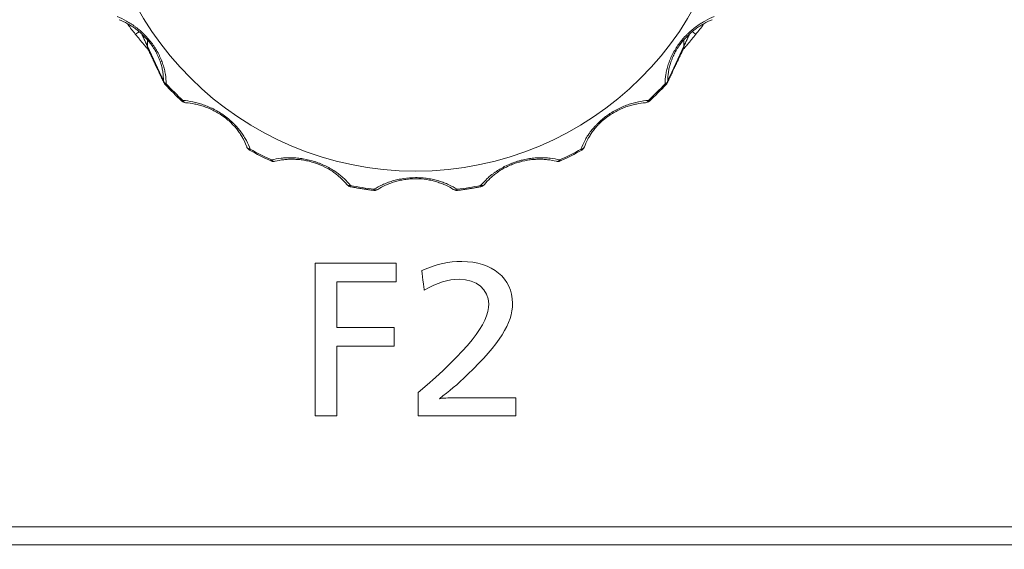
# Model space of a CAD drawing. Units: millimetres. Extents: x -150 to 368, y 59 to 282.
# Drawn here: x 127 to 135, y 124 to 128 of the extents above; entities that cross this region are included whole.
import ezdxf

# ---------------------------------------------------------------- set-up
doc = ezdxf.new("R2010")
doc.units = ezdxf.units.MM
doc.layers.add('1', color=7, linetype='Continuous', true_color=0xffffff)

msp = doc.modelspace()

# ---------------------------------------------------------------- linework, layer by layer
at = {"layer": '1', "color": 80, "linetype": 'Continuous', "lineweight": 18}
for p, q in [((127.73433, 128.30922), (127.73598, 128.30865)), ((132.62159, 128.30865), (132.62324, 128.30922)), ((128.28338, 127.62452), (128.28543, 127.62449)), ((132.07214, 127.62449), (132.07419, 127.62452)), ((128.78764, 127.261), (128.78909, 127.25744)), ((128.81045, 127.23428), (128.81051, 127.2342)), ((131.54706, 127.2342), (131.54712, 127.23428)), ((131.56849, 127.25744), (131.56993, 127.261)), ((128.98511, 127.14563), (128.98516, 127.14555)), ((131.37241, 127.14555), (131.37246, 127.14563)), ((129.01828, 127.14236), (129.02021, 127.14295)), ((131.33736, 127.14295), (131.33929, 127.14236)), ((129.64058, 126.93347), (129.64061, 126.9334)), ((129.86707, 126.91026), (129.8684, 126.91117)), ((130.48917, 126.91117), (130.4905, 126.91026)), ((130.71696, 126.9334), (130.71699, 126.93347))]:
    msp.add_line(p, q, dxfattribs=at)
at = {"layer": '1', "color": 51, "linetype": 'Continuous', "lineweight": 13}
for p, q in [((128.81051, 127.2342), (128.81634, 127.24217)), ((131.54123, 127.24217), (131.54706, 127.2342)), ((128.98516, 127.14555), (128.99024, 127.1539)), ((131.36733, 127.1539), (131.37241, 127.14555)), ((129.64061, 126.9334), (129.64289, 126.94264)), ((129.8342, 126.90285), (129.83567, 126.91223)), ((130.5219, 126.91223), (130.52337, 126.90285)), ((130.71468, 126.94264), (130.71696, 126.9334))]:
    msp.add_line(p, q, dxfattribs=at)
at = {"layer": '1', "color": 80, "linetype": 'Continuous', "lineweight": 18}
for centre, start, end in [((128.15081, 127.81003), 205.295911, 223.119596), ((132.20676, 127.81003), 316.880404, 334.704089), ((128.28696, 127.6744), 227.098321, 265.894329), ((132.07061, 127.6744), 274.105671, 312.901679), ((128.83467, 127.27798), 204.256773, 241.103133), ((131.5229, 127.27798), 298.896867, 335.743227), ((129.00624, 127.19089), 245.072969, 270), ((131.35134, 127.19089), 270, 294.927031), ((129.00624, 127.19089), 270, 283.934451), ((131.35134, 127.19089), 256.065549, 270), ((129.6501, 126.98248), 218.755918, 259.051429), ((129.84028, 126.95248), 263.015791, 270), ((129.84028, 126.95248), 270, 302.38762), ((130.51729, 126.95248), 237.61238, 270), ((130.51729, 126.95248), 270, 276.984209), ((130.70747, 126.98248), 280.948571, 321.244082)]:
    msp.add_arc(centre, 0.05, start, end, dxfattribs=at)
msp.add_ellipse((130.17879, 129.67262), major_axis=(2.6209, 0), ratio=0.996195, dxfattribs=at)
for centre, major_axis, ratio, start_param, end_param in [((130.17879, 130.03063), (-2.95803, 0), 0.996195, 0.6407933, 0.6746125), ((130.17879, 130.03063), (-2.95803, 0), 0.996195, 2.4669802, 2.5018509), ((127.54948, 128.11919), (-0.42034, 0), 0.996195, 3.0741494, 3.1937109), ((132.80809, 128.11919), (-0.42034, 0), 0.996195, 6.218348, 6.3506285), ((128.01872, 128.08777), (0.0451, 0.0216), 0.996557, 2.6293514, 3.1255331), ((132.33885, 128.08777), (0.0451, -0.0216), 0.996557, 0.015899, 0.5122413), ((130.17879, 129.6945), (-2.82336, 0), 0.996195, 0.750677, 0.8201193), ((130.17879, 129.6945), (-2.82336, 0), 0.996195, 2.3214733, 2.3909157), ((130.17879, 129.6945), (-2.82336, 0), 0.996195, 1.0648363, 1.1342786), ((130.17879, 129.6945), (-2.82336, 0), 0.996195, 2.007314, 2.0767564)]:
    msp.add_ellipse(centre, major_axis=major_axis, ratio=ratio, start_param=start_param, end_param=end_param, dxfattribs=at)
at = {"layer": '1', "color": 51, "linetype": 'Continuous', "lineweight": 13}
for centre, major_axis, ratio, start_param, end_param in [((127.90774, 128.22134), (0.03899, 0.0313), 0.068064, 3.1219086, 4.4358045), ((132.44984, 128.22134), (0.03899, -0.0313), 0.068064, 4.9772069, 6.3028694), ((128.15081, 127.81003), (0.04521, 0.02136), 0.99674, 2.7325538, 3.1415954), ((128.15081, 127.81003), (0.05, 0.00018), 0.684267, 3.1856135, 4.1238072), ((132.20676, 127.81003), (-0.05, 0.00018), 0.684267, 2.1593781, 3.0975718), ((132.20676, 127.81003), (-0.04521, 0.02136), 0.99674, 3.1415899, 3.5506315), ((128.15081, 127.81003), (0.0365, 0.03418), 0.063731, 3.116891, 3.7948274), ((130.17879, 129.6918), (2.81121, 0), 0.996195, 3.8922696, 3.961712), ((130.17879, 129.6918), (2.81121, 0), 0.996195, 5.463066, 5.5325083), ((132.20676, 127.81003), (-0.0365, 0.03418), 0.063731, 2.4883579, 3.1662944), ((128.28696, 127.6744), (0.03404, 0.03663), 0.059452, 3.1126122, 3.7905486), ((128.28696, 127.6744), (0.00358, 0.04987), 0.615531, 2.2698023, 3.1415784), ((132.07061, 127.6744), (-0.00358, 0.04987), 0.615531, 3.1416069, 4.013383), ((132.07061, 127.6744), (-0.03404, 0.03663), 0.059452, 2.4926367, 3.1705731), ((128.83467, 127.27798), (0.04711, 0.01675), 0.680845, 3.1488542, 4.0870478), ((130.17879, 129.6918), (2.81121, 0), 0.996195, 4.2064289, 4.2758713), ((130.17879, 129.6918), (2.81121, 0), 0.996195, 5.1489067, 5.2183491), ((131.5229, 127.27798), (-0.04711, 0.01675), 0.680845, 2.1961375, 3.1343311), ((129.00624, 127.19089), (-0.01204, 0.04853), 0.636714, 2.2668062, 3.1415814), ((131.35134, 127.19089), (0.01204, 0.04853), 0.636714, 3.1416039, 4.0163791), ((129.6501, 126.98248), (0.03899, 0.0313), 0.671051, 3.1165412, 4.0547349), ((130.17879, 129.6918), (2.81121, 0), 0.996195, 4.5205882, 4.5900305), ((129.84028, 126.95248), (-0.02678, 0.04222), 0.655845, 2.2527507, 3.141599), ((130.51729, 126.95248), (0.02678, 0.04222), 0.655845, 3.1415863, 4.0304346), ((130.17879, 129.6918), (2.81121, 0), 0.996195, 4.8347474, 4.9041898), ((130.70747, 126.98248), (-0.03899, 0.0313), 0.671051, 2.2284504, 3.1666441)]:
    msp.add_ellipse(centre, major_axis=major_axis, ratio=ratio, start_param=start_param, end_param=end_param, dxfattribs=at)
for points, knots in [([(222.85379, 131.00701), (222.85378, 131.00701), (185.15563, 131.007), (185.15563, 131.00701), (185.15563, 131.00702), (185.15564, 134.3439), (185.15563, 134.3439), (185.15562, 134.3439), (185.00577, 134.34391), (185.00577, 134.34389), (185.00577, 134.34388), (185.00577, 124.2306), (185.00577, 124.23059), (185.00577, 124.17568), (184.96081, 124.13108), (184.90569, 124.13108), (184.90568, 124.13108), (133.4248, 124.13108), (133.42478, 124.13108), (131.7491, 124.13108), (131.74908, 124.13108), (94.37031, 124.13108), (94.3703, 124.13108), (94.31518, 124.13108), (94.27021, 124.17568), (94.27021, 124.23059), (94.27021, 124.2306), (94.27022, 134.3439), (94.27021, 134.3439), (94.2702, 134.3439), (94.12036, 134.34391), (94.12036, 134.34389), (94.12036, 134.34388), (94.12037, 126.53353), (94.12036, 126.53353), (94.12035, 126.53353), (75.30466, 126.53353), (75.30464, 126.53353), (56.5082, 126.53354), (56.5082, 126.53353), (56.50821, 126.53352), (56.50819, 126.3841), (56.50821, 126.3841), (56.50822, 126.3841), (75.30464, 126.3841), (75.30466, 126.3841), (94.12036, 126.38411), (94.12036, 126.3841)], [0, 0, 0, 0, 0.0588235, 0.0588235, 0.0588235, 0.1176471, 0.1176471, 0.1176471, 0.1764706, 0.1764706, 0.1764706, 0.2352941, 0.2352941, 0.2352941, 0.2941176, 0.2941176, 0.2941176, 0.3529412, 0.3529412, 0.4117647, 0.4117647, 0.4705882, 0.4705882, 0.4705882, 0.5294118, 0.5294118, 0.5294118, 0.5882353, 0.5882353, 0.5882353, 0.6470588, 0.6470588, 0.6470588, 0.7058824, 0.7058824, 0.7058824, 0.7647059, 0.7647059, 0.8235294, 0.8235294, 0.8235294, 0.8823529, 0.8823529, 0.8823529, 0.9411765, 0.9411765, 1, 1, 1, 1]), ([(94.12036, 126.3841), (94.12036, 126.38409), (94.12036, 124.2306), (94.12036, 124.23059), (94.12036, 124.09333), (94.23249, 123.98179), (94.3703, 123.98179), (94.37031, 123.98179), (117.36455, 123.9818), (117.36455, 123.98179), (117.36455, 123.98178), (117.36454, 77.23931), (117.36455, 77.23931), (117.36456, 77.23931), (117.51454, 77.2393), (117.51454, 77.23931), (117.51454, 77.23932), (117.51453, 123.98179), (117.51454, 123.98179), (117.51455, 123.98179), (131.74908, 123.98179), (131.7491, 123.98179), (133.42478, 123.98179), (133.4248, 123.98179), (161.84211, 123.9818), (161.84211, 123.98179), (161.84211, 123.98178), (161.8421, 77.23931), (161.84211, 77.23931), (161.84212, 77.23931), (161.9921, 77.2393), (161.9921, 77.23931), (161.9921, 77.23932), (161.99209, 123.98179), (161.9921, 123.98179), (161.99211, 123.98179), (184.90568, 123.98179), (184.90569, 123.98179), (185.04347, 123.98179), (185.15563, 124.09333), (185.15563, 124.23059), (185.15563, 124.2306), (185.15562, 130.85759), (185.15563, 130.85759), (185.15564, 130.85759), (222.85378, 130.85758), (222.85378, 130.85759), (222.85378, 130.8576), (222.85378, 131.00697), (222.85378, 131.007)], [0, 0, 0, 0, 0.0588242, 0.0588242, 0.0588242, 0.1176484, 0.1176484, 0.1176484, 0.1764725, 0.1764725, 0.1764725, 0.2352967, 0.2352967, 0.2352967, 0.2941209, 0.2941209, 0.2941209, 0.3529451, 0.3529451, 0.3529451, 0.4117693, 0.4117693, 0.4705935, 0.4705935, 0.5294176, 0.5294176, 0.5294176, 0.5882418, 0.5882418, 0.5882418, 0.647066, 0.647066, 0.647066, 0.7058902, 0.7058902, 0.7058902, 0.7647144, 0.7647144, 0.7647144, 0.8235385, 0.8235385, 0.8235385, 0.8823627, 0.8823627, 0.8823627, 0.9411869, 0.9411869, 0.9411869, 1, 1, 1, 1]), ([(127.71979, 128.33454), (127.74492, 128.32433), (127.77011, 128.31233), (127.8081, 128.29106), (127.82079, 128.28343), (127.8399, 128.27103), (127.84627, 128.26674), (127.85891, 128.25792), (127.86519, 128.25338), (127.88392, 128.23933), (127.89626, 128.2294), (127.91452, 128.2136), (127.92057, 128.20817), (127.93257, 128.19699), (127.93855, 128.19122), (127.96801, 128.16168), (127.98978, 128.13633), (128.0146, 128.10234), (128.01946, 128.0954), (128.02879, 128.08149), (128.04225, 128.06054), (128.05414, 128.03933), (128.06504, 128.01796), (128.06851, 128.0108), (128.07513, 127.99644), (128.07827, 127.98925), (128.08711, 127.96787), (128.09226, 127.95381), (128.10128, 127.92599), (128.10515, 127.91224), (128.11006, 127.89182), (128.11156, 127.88504), (128.11426, 127.87156), (128.11547, 127.86485), (128.12082, 127.83169), (128.12288, 127.80619), (128.12315, 127.78148)], [0, 0, 0, 0, 0.125, 0.125, 0.1875, 0.1875, 0.21875, 0.21875, 0.25, 0.25, 0.3125, 0.3125, 0.34375, 0.34375, 0.375, 0.375, 0.5, 0.5, 0.53125, 0.53125, 0.5625, 0.625, 0.625, 0.65625, 0.65625, 0.6875, 0.6875, 0.75, 0.75, 0.8125, 0.8125, 0.84375, 0.84375, 0.875, 0.875, 1, 1, 1, 1]), ([(132.23442, 127.78148), (132.23469, 127.80608), (132.23674, 127.83144), (132.24307, 127.87094), (132.24572, 127.88435), (132.25065, 127.9049), (132.25245, 127.91181), (132.25634, 127.92566), (132.25844, 127.9326), (132.2652, 127.95352), (132.27034, 127.96756), (132.27911, 127.98881), (132.28221, 127.99592), (132.28878, 128.01021), (132.29226, 128.01741), (132.31055, 128.05334), (132.32769, 128.08134), (132.35246, 128.11536), (132.35761, 128.12213), (132.36808, 128.13538), (132.38411, 128.15486), (132.40105, 128.17319), (132.41857, 128.19078), (132.42451, 128.19652), (132.43656, 128.20777), (132.44268, 128.21327), (132.46104, 128.22918), (132.47339, 128.23912), (132.4983, 128.25782), (132.51085, 128.26658), (132.52983, 128.27893), (132.53618, 128.28291), (132.54893, 128.29061), (132.55533, 128.29433), (132.5872, 128.31221), (132.61254, 128.32428), (132.63778, 128.33454)], [0, 0, 0, 0, 0.125, 0.125, 0.1875, 0.1875, 0.21875, 0.21875, 0.25, 0.25, 0.3125, 0.3125, 0.34375, 0.34375, 0.375, 0.375, 0.5, 0.5, 0.53125, 0.53125, 0.5625, 0.625, 0.625, 0.65625, 0.65625, 0.6875, 0.6875, 0.75, 0.75, 0.8125, 0.8125, 0.84375, 0.84375, 0.875, 0.875, 1, 1, 1, 1]), ([(127.96886, 128.09097), (127.9688, 128.09107), (127.96867, 128.09133), (127.96827, 128.0921), (127.968, 128.09264), (127.96702, 128.09459), (127.96614, 128.09636), (127.96413, 128.10044), (127.96301, 128.10273), (127.96062, 128.10765), (127.95935, 128.11026), (127.95679, 128.11561), (127.95547, 128.11835), (127.9528, 128.12396), (127.95144, 128.12683), (127.94734, 128.13547), (127.94461, 128.14126), (127.93636, 128.15871), (127.93081, 128.17042), (127.92343, 128.18565), (127.9217, 128.18919), (127.91996, 128.19272)], [0, 0, 0, 0, 0.0378437, 0.0378437, 0.0756874, 0.0756874, 0.1513748, 0.1513748, 0.2270622, 0.2270622, 0.3027496, 0.3027496, 0.3784371, 0.3784371, 0.4541245, 0.4541245, 0.6054993, 0.6054993, 0.9082489, 0.9082489, 1, 1, 1, 1]), ([(132.43758, 128.19264), (132.43588, 128.18919), (132.43419, 128.18573), (132.42687, 128.17065), (132.42135, 128.159), (132.41311, 128.14156), (132.41037, 128.13576), (132.40626, 128.12708), (132.40488, 128.12419), (132.40218, 128.11853), (132.40085, 128.11575), (132.39825, 128.11033), (132.39699, 128.10772), (132.3946, 128.1028), (132.39346, 128.10047), (132.39194, 128.09739), (132.39147, 128.09644), (132.39062, 128.09472), (132.39023, 128.09394), (132.38957, 128.09264), (132.38931, 128.09212), (132.38891, 128.09133), (132.38877, 128.09108), (132.38871, 128.09097)], [0, 0, 0, 0, 0.0903214, 0.0903214, 0.3935476, 0.3935476, 0.5451607, 0.5451607, 0.6209673, 0.6209673, 0.6967738, 0.6967738, 0.7725804, 0.7725804, 0.8483869, 0.8483869, 0.8862902, 0.8862902, 0.9241935, 0.9241935, 0.9620967, 0.9620967, 1, 1, 1, 1]), ([(128.26116, 127.64399), (128.28767, 127.64192), (128.31483, 127.63818), (128.35682, 127.62954), (128.37103, 127.62615), (128.39272, 127.62018), (128.40001, 127.61805), (128.41456, 127.61352), (128.42185, 127.61112), (128.44374, 127.60348), (128.45838, 127.59782), (128.48043, 127.58837), (128.4878, 127.58506), (128.50255, 127.5781), (128.50997, 127.57445), (128.54689, 127.55538), (128.57535, 127.53795), (128.6095, 127.51327), (128.61628, 127.50816), (128.62949, 127.49781), (128.64885, 127.48204), (128.66686, 127.46555), (128.68402, 127.4486), (128.68959, 127.44287), (128.70047, 127.43127), (128.70576, 127.42541), (128.72102, 127.40783), (128.73045, 127.39607), (128.74803, 127.37245), (128.75617, 127.36059), (128.7675, 127.34274), (128.77114, 127.33677), (128.77812, 127.32482), (128.78147, 127.31883), (128.79745, 127.28903), (128.80786, 127.2655), (128.81634, 127.24217)], [0, 0, 0, 0, 0.125, 0.125, 0.1875, 0.1875, 0.21875, 0.21875, 0.25, 0.25, 0.3125, 0.3125, 0.34375, 0.34375, 0.375, 0.375, 0.5, 0.5, 0.53125, 0.53125, 0.5625, 0.625, 0.625, 0.65625, 0.65625, 0.6875, 0.6875, 0.75, 0.75, 0.8125, 0.8125, 0.84375, 0.84375, 0.875, 0.875, 1, 1, 1, 1]), ([(131.54123, 127.24217), (131.54968, 127.2654), (131.56002, 127.2888), (131.57902, 127.3243), (131.58593, 127.3362), (131.59732, 127.35418), (131.60128, 127.36018), (131.60948, 127.37212), (131.61373, 127.37806), (131.62693, 127.39583), (131.63634, 127.40758), (131.65149, 127.42505), (131.65671, 127.43085), (131.66752, 127.4424), (131.67312, 127.44816), (131.70193, 127.47667), (131.72702, 127.498), (131.76114, 127.52272), (131.76813, 127.52758), (131.78217, 127.53697), (131.8034, 127.55057), (131.82508, 127.5628), (131.84704, 127.57416), (131.85441, 127.57781), (131.86924, 127.58481), (131.87668, 127.58817), (131.89886, 127.59769), (131.91353, 127.60337), (131.94265, 127.61354), (131.9571, 127.61804), (131.97865, 127.62399), (131.98582, 127.62584), (132.0001, 127.62928), (132.00722, 127.63087), (132.04247, 127.63815), (132.06978, 127.64192), (132.09641, 127.64399)], [0, 0, 0, 0, 0.125, 0.125, 0.1875, 0.1875, 0.21875, 0.21875, 0.25, 0.25, 0.3125, 0.3125, 0.34375, 0.34375, 0.375, 0.375, 0.5, 0.5, 0.53125, 0.53125, 0.5625, 0.625, 0.625, 0.65625, 0.65625, 0.6875, 0.6875, 0.75, 0.75, 0.8125, 0.8125, 0.84375, 0.84375, 0.875, 0.875, 1, 1, 1, 1]), ([(128.99024, 127.1539), (129.01554, 127.16), (129.042, 127.16472), (129.08389, 127.16931), (129.09823, 127.17043), (129.12038, 127.17138), (129.12786, 127.17158), (129.14291, 127.17172), (129.15048, 127.17166), (129.1734, 127.17109), (129.18891, 127.17018), (129.21259, 127.16795), (129.22055, 127.16706), (129.23662, 127.16497), (129.24475, 127.16376), (129.28551, 127.15695), (129.31788, 127.14912), (129.35801, 127.13616), (129.36605, 127.13339), (129.38185, 127.12762), (129.40521, 127.11859), (129.42757, 127.10847), (129.44931, 127.09765), (129.45644, 127.09393), (129.47052, 127.08627), (129.47744, 127.08233), (129.49762, 127.07035), (129.51041, 127.06209), (129.53482, 127.0451), (129.54644, 127.03636), (129.56309, 127.02292), (129.56851, 127.01838), (129.57909, 127.0092), (129.58426, 127.00455), (129.6093, 126.98123), (129.62703, 126.96214), (129.64289, 126.94264)], [0, 0, 0, 0, 0.125, 0.125, 0.1875, 0.1875, 0.21875, 0.21875, 0.25, 0.25, 0.3125, 0.3125, 0.34375, 0.34375, 0.375, 0.375, 0.5, 0.5, 0.53125, 0.53125, 0.5625, 0.625, 0.625, 0.65625, 0.65625, 0.6875, 0.6875, 0.75, 0.75, 0.8125, 0.8125, 0.84375, 0.84375, 0.875, 0.875, 1, 1, 1, 1]), ([(130.71468, 126.94264), (130.73047, 126.96205), (130.7481, 126.98104), (130.7779, 127.00884), (130.7884, 127.01799), (130.80514, 127.03153), (130.81087, 127.03601), (130.82257, 127.0448), (130.82855, 127.04913), (130.8469, 127.06192), (130.85967, 127.07017), (130.87972, 127.08209), (130.88655, 127.08599), (130.90054, 127.09362), (130.90771, 127.09737), (130.94422, 127.11557), (130.97481, 127.12812), (131.01492, 127.14113), (131.02307, 127.1436), (131.03931, 127.14821), (131.06366, 127.15462), (131.08795, 127.15959), (131.11221, 127.16367), (131.12029, 127.16487), (131.13643, 127.16699), (131.14449, 127.1679), (131.16831, 127.17016), (131.18385, 127.17107), (131.21433, 127.17185), (131.22928, 127.17171), (131.25129, 127.17078), (131.25856, 127.17035), (131.27298, 127.16926), (131.28013, 127.1686), (131.31531, 127.16477), (131.34192, 127.16003), (131.36733, 127.1539)], [0, 0, 0, 0, 0.125, 0.125, 0.1875, 0.1875, 0.21875, 0.21875, 0.25, 0.25, 0.3125, 0.3125, 0.34375, 0.34375, 0.375, 0.375, 0.5, 0.5, 0.53125, 0.53125, 0.5625, 0.625, 0.625, 0.65625, 0.65625, 0.6875, 0.6875, 0.75, 0.75, 0.8125, 0.8125, 0.84375, 0.84375, 0.875, 0.875, 1, 1, 1, 1]), ([(129.83567, 126.91223), (129.85727, 126.92573), (129.88044, 126.93828), (129.91814, 126.95543), (129.9312, 126.96087), (129.95164, 126.96854), (129.95859, 126.97102), (129.97265, 126.97575), (129.97978, 126.97801), (130.00147, 126.98448), (130.01634, 126.98837), (130.03933, 126.9935), (130.04711, 126.99509), (130.06291, 126.99803), (130.07095, 126.99937), (130.11157, 127.0054), (130.14467, 127.00791), (130.18686, 127.00793), (130.19537, 127.00777), (130.21222, 127.00716), (130.2373, 127.00577), (130.26183, 127.00304), (130.286, 126.99947), (130.294, 126.99814), (130.30989, 126.99521), (130.31777, 126.9936), (130.3409, 126.98845), (130.35579, 126.98456), (130.38465, 126.97597), (130.39862, 126.97127), (130.41895, 126.96366), (130.42562, 126.96104), (130.43876, 126.9556), (130.44523, 126.95279), (130.4769, 126.93841), (130.5002, 126.92579), (130.5219, 126.91223)], [0, 0, 0, 0, 0.125, 0.125, 0.1875, 0.1875, 0.21875, 0.21875, 0.25, 0.25, 0.3125, 0.3125, 0.34375, 0.34375, 0.375, 0.375, 0.5, 0.5, 0.53125, 0.53125, 0.5625, 0.625, 0.625, 0.65625, 0.65625, 0.6875, 0.6875, 0.75, 0.75, 0.8125, 0.8125, 0.84375, 0.84375, 0.875, 0.875, 1, 1, 1, 1])]:
    msp.add_open_spline(points, degree=3, knots=knots, dxfattribs=at)
at = {"layer": '1', "color": 80, "linetype": 'Continuous', "lineweight": 18}
for points, knots in [([(128.10086, 127.80835), (128.10084, 127.83014), (128.09927, 127.85264), (128.09401, 127.88782), (128.09177, 127.89978), (128.08757, 127.91815), (128.08603, 127.92436), (128.08265, 127.93686), (128.08082, 127.94314), (128.07489, 127.96208), (128.07034, 127.97483), (128.05994, 128.00061), (128.05407, 128.01366), (128.03417, 128.05329), (128.01848, 128.07911), (127.99553, 128.1106), (127.99078, 128.11684), (127.98111, 128.12903), (127.96631, 128.14694), (127.95062, 128.16376), (127.93439, 128.17991), (127.92886, 128.1852), (127.91777, 128.19542), (127.91221, 128.20036), (127.89543, 128.21471), (127.88415, 128.22367), (127.86142, 128.2405), (127.84997, 128.24837), (127.8269, 128.26315), (127.81539, 128.26998), (127.78111, 128.28894), (127.75848, 128.29959), (127.73598, 128.30865)], [0, 0, 0, 0, 0.125, 0.125, 0.1875, 0.1875, 0.21875, 0.21875, 0.25, 0.25, 0.3125, 0.3125, 0.375, 0.375, 0.5, 0.5, 0.53125, 0.53125, 0.5625, 0.625, 0.625, 0.65625, 0.65625, 0.6875, 0.6875, 0.75, 0.75, 0.8125, 0.8125, 0.875, 0.875, 1, 1, 1, 1]), ([(132.62159, 128.30865), (132.59911, 128.29959), (132.57651, 128.28896), (132.54235, 128.27008), (132.53092, 128.2633), (132.51367, 128.25226), (132.5079, 128.24843), (132.49638, 128.24051), (132.49064, 128.23642), (132.47353, 128.22375), (132.46224, 128.21479), (132.4399, 128.19569), (132.42886, 128.18554), (132.39618, 128.15307), (132.37602, 128.12974), (132.35305, 128.09827), (132.34857, 128.09187), (132.34001, 128.07906), (132.32769, 128.05977), (132.31685, 128.04023), (132.30695, 128.02054), (132.3038, 128.01392), (132.29787, 128.00081), (132.29509, 127.99431), (132.28727, 127.97494), (132.28273, 127.9622), (132.27484, 127.93704), (132.27148, 127.92462), (132.26585, 127.90003), (132.26359, 127.888), (132.2583, 127.8527), (132.25673, 127.83015), (132.25671, 127.80835)], [0, 0, 0, 0, 0.125, 0.125, 0.1875, 0.1875, 0.21875, 0.21875, 0.25, 0.25, 0.3125, 0.3125, 0.375, 0.375, 0.5, 0.5, 0.53125, 0.53125, 0.5625, 0.625, 0.625, 0.65625, 0.65625, 0.6875, 0.6875, 0.75, 0.75, 0.8125, 0.8125, 0.875, 0.875, 1, 1, 1, 1]), ([(127.86871, 128.19009), (127.87998, 128.17606), (127.89132, 128.16217), (127.90762, 128.14249), (127.91257, 128.13656), (127.9175, 128.13067)], [0, 0, 0, 0, 0.6970487, 0.6970487, 1, 1, 1, 1]), ([(127.91735, 128.13085), (127.92409, 128.12282), (127.93692, 128.10758), (127.95444, 128.08704), (127.96769, 128.07148), (127.97383, 128.06413), (127.97571, 128.06181), (127.9759, 128.06159)], [0, 0, 0, 0, 0.2777582, 0.5506675, 0.7852079, 0.9779418, 1, 1, 1, 1]), ([(132.41656, 128.10283), (132.4179, 128.1044), (132.41924, 128.10598), (132.4261, 128.11407), (132.43174, 128.12075), (132.44323, 128.13444), (132.44898, 128.14133), (132.46617, 128.16207), (132.47757, 128.17602), (132.48886, 128.19009)], [0, 0, 0, 0, 0.0577739, 0.0577739, 0.2933304, 0.2933304, 0.5288869, 0.5288869, 1, 1, 1, 1]), ([(132.38192, 128.06189), (132.38239, 128.06247), (132.3847, 128.06528), (132.39123, 128.07307), (132.40286, 128.0867), (132.41222, 128.09772), (132.41698, 128.10331)], [0, 0, 0, 0, 0.0820259, 0.3453142, 0.6905328, 1, 1, 1, 1]), ([(128.78764, 127.261), (128.78032, 127.28163), (128.77132, 127.30246), (128.75469, 127.33418), (128.74863, 127.34483), (128.73861, 127.36096), (128.73511, 127.36637), (128.72781, 127.37719), (128.72402, 127.38258), (128.71222, 127.39872), (128.70378, 127.40942), (128.68558, 127.4307), (128.67582, 127.44128), (128.64428, 127.47279), (128.62123, 127.4925), (128.58964, 127.51538), (128.58319, 127.51986), (128.57024, 127.52848), (128.55067, 127.54096), (128.53066, 127.55216), (128.51037, 127.56254), (128.50353, 127.56588), (128.48995, 127.5722), (128.48319, 127.5752), (128.46301, 127.58372), (128.44968, 127.58879), (128.42321, 127.59786), (128.41008, 127.60186), (128.38399, 127.60888), (128.37116, 127.61187), (128.3334, 127.61946), (128.30909, 127.6227), (128.28543, 127.62449)], [0, 0, 0, 0, 0.125, 0.125, 0.1875, 0.1875, 0.21875, 0.21875, 0.25, 0.25, 0.3125, 0.3125, 0.375, 0.375, 0.5, 0.5, 0.53125, 0.53125, 0.5625, 0.625, 0.625, 0.65625, 0.65625, 0.6875, 0.6875, 0.75, 0.75, 0.8125, 0.8125, 0.875, 0.875, 1, 1, 1, 1]), ([(132.07214, 127.62449), (132.0485, 127.6227), (132.02423, 127.61946), (131.9866, 127.61191), (131.97385, 127.60894), (131.95436, 127.60371), (131.94778, 127.60183), (131.93457, 127.5978), (131.92795, 127.59566), (131.90802, 127.58884), (131.89468, 127.58377), (131.86781, 127.57243), (131.85429, 127.56616), (131.81346, 127.54529), (131.78716, 127.52929), (131.75556, 127.50643), (131.74931, 127.50171), (131.73717, 127.49217), (131.7194, 127.47763), (131.70291, 127.4624), (131.68722, 127.44675), (131.68211, 127.44144), (131.67228, 127.43082), (131.66755, 127.4255), (131.65387, 127.40952), (131.64543, 127.39883), (131.62975, 127.37739), (131.6225, 127.36664), (131.60908, 127.34506), (131.60297, 127.33434), (131.58627, 127.30251), (131.57726, 127.28164), (131.56993, 127.261)], [0, 0, 0, 0, 0.125, 0.125, 0.1875, 0.1875, 0.21875, 0.21875, 0.25, 0.25, 0.3125, 0.3125, 0.375, 0.375, 0.5, 0.5, 0.53125, 0.53125, 0.5625, 0.625, 0.625, 0.65625, 0.65625, 0.6875, 0.6875, 0.75, 0.75, 0.8125, 0.8125, 0.875, 0.875, 1, 1, 1, 1]), ([(129.6106, 126.95185), (129.59669, 126.96913), (129.58115, 126.98609), (129.55477, 127.01103), (129.54547, 127.01926), (129.53061, 127.03146), (129.5255, 127.03551), (129.515, 127.04352), (129.50962, 127.04747), (129.49312, 127.05914), (129.4816, 127.06669), (129.45739, 127.08127), (129.44469, 127.08831), (129.40459, 127.10852), (129.37644, 127.12015), (129.3393, 127.13219), (129.33178, 127.13446), (129.31683, 127.13868), (129.2944, 127.14453), (129.27202, 127.14904), (129.24967, 127.15269), (129.24219, 127.15377), (129.22744, 127.15563), (129.22015, 127.15641), (129.19854, 127.15834), (129.18446, 127.15909), (129.15685, 127.15962), (129.14333, 127.15941), (129.11677, 127.15813), (129.10387, 127.15706), (129.06632, 127.15276), (129.04271, 127.14845), (129.02021, 127.14295)], [0, 0, 0, 0, 0.125, 0.125, 0.1875, 0.1875, 0.21875, 0.21875, 0.25, 0.25, 0.3125, 0.3125, 0.375, 0.375, 0.5, 0.5, 0.53125, 0.53125, 0.5625, 0.625, 0.625, 0.65625, 0.65625, 0.6875, 0.6875, 0.75, 0.75, 0.8125, 0.8125, 0.875, 0.875, 1, 1, 1, 1]), ([(131.33736, 127.14295), (131.31487, 127.14844), (131.2913, 127.15275), (131.25389, 127.15704), (131.24107, 127.15811), (131.22123, 127.15908), (131.2145, 127.15929), (131.20089, 127.1595), (131.19403, 127.15949), (131.17325, 127.15909), (131.15915, 127.15835), (131.13038, 127.15579), (131.11571, 127.15396), (131.07073, 127.14663), (131.04087, 127.13949), (131.00372, 127.12748), (130.99631, 127.12492), (130.98178, 127.11959), (130.9603, 127.11124), (130.93977, 127.10186), (130.91984, 127.09182), (130.91327, 127.08835), (130.90049, 127.0813), (130.89427, 127.07771), (130.87607, 127.06675), (130.86457, 127.05922), (130.84263, 127.04371), (130.8322, 127.03575), (130.8123, 127.01943), (130.80293, 127.01115), (130.77646, 126.98613), (130.76089, 126.96914), (130.74697, 126.95185)], [0, 0, 0, 0, 0.125, 0.125, 0.1875, 0.1875, 0.21875, 0.21875, 0.25, 0.25, 0.3125, 0.3125, 0.375, 0.375, 0.5, 0.5, 0.53125, 0.53125, 0.5625, 0.625, 0.625, 0.65625, 0.65625, 0.6875, 0.6875, 0.75, 0.75, 0.8125, 0.8125, 0.875, 0.875, 1, 1, 1, 1]), ([(130.48917, 126.91117), (130.47003, 126.92324), (130.44947, 126.93451), (130.41594, 126.94999), (130.40431, 126.95491), (130.38607, 126.96189), (130.37984, 126.96415), (130.36717, 126.96851), (130.36073, 126.97059), (130.34113, 126.97657), (130.32766, 126.98018), (130.29981, 126.98654), (130.28542, 126.98931), (130.24069, 126.99613), (130.2102, 126.99851), (130.17114, 126.99853), (130.16329, 126.99838), (130.14778, 126.99779), (130.12471, 126.99646), (130.10215, 126.99388), (130.07991, 126.9905), (130.07253, 126.98923), (130.05806, 126.98648), (130.05096, 126.98499), (130.03003, 126.98021), (130.01657, 126.97661), (129.99052, 126.96867), (129.97793, 126.96434), (129.95351, 126.95502), (129.9418, 126.95007), (129.90814, 126.93453), (129.88755, 126.92324), (129.8684, 126.91117)], [0, 0, 0, 0, 0.125, 0.125, 0.1875, 0.1875, 0.21875, 0.21875, 0.25, 0.25, 0.3125, 0.3125, 0.375, 0.375, 0.5, 0.5, 0.53125, 0.53125, 0.5625, 0.625, 0.625, 0.65625, 0.65625, 0.6875, 0.6875, 0.75, 0.75, 0.8125, 0.8125, 0.875, 0.875, 1, 1, 1, 1])]:
    msp.add_open_spline(points, degree=3, knots=knots, dxfattribs=at)
at = {"layer": '1', "color": 51, "linetype": 'Continuous', "lineweight": 13}
for points in [[(127.96886, 128.09097), (128.01364, 127.99522), (128.05758, 127.90121), (128.10086, 127.80835)], [(132.25671, 127.80835), (132.29999, 127.90121), (132.34393, 127.99522), (132.38871, 128.09097)]]:
    msp.add_open_spline(points, degree=3, dxfattribs=at)
at = {"layer": '1', "color": 80, "linetype": 'Continuous', "lineweight": 18}
for points, degree in [([(127.97316, 128.0668), (128.04144, 127.92492), (128.10528, 127.78911)], 2), ([(132.25234, 127.78918), (132.31597, 127.92471), (132.3844, 128.06679)], 2), ([(128.75807, 127.32655), (128.768, 127.30462), (128.77786, 127.28278), (128.78764, 127.261)], 3), ([(129.64061, 126.93339), (129.73687, 126.91477), (129.8342, 126.90285)], 2), ([(130.52337, 126.90285), (130.62069, 126.91477), (130.71696, 126.93339)], 2)]:
    msp.add_open_spline(points, degree=degree, dxfattribs=at)
at = {"layer": '1', "color": 7, "linetype": 'Continuous', "lineweight": 13}
for points, knots in [([(130.01937, 126.14862), (129.85607, 126.14862), (129.69277, 126.14862), (129.52948, 126.14862), (129.52948, 126.02353), (129.52948, 125.89843), (129.52948, 125.77334), (129.68657, 125.77334), (129.84367, 125.77334), (130.00077, 125.77334), (130.00077, 125.72237), (130.00077, 125.67141), (130.00077, 125.62044), (129.84367, 125.62044), (129.68657, 125.62044), (129.52948, 125.62044), (129.52948, 125.42894), (129.52948, 125.23743), (129.52948, 125.04593), (129.46953, 125.04593), (129.40959, 125.04593), (129.34964, 125.04593), (129.34964, 125.46497), (129.34964, 125.88402), (129.34964, 126.30306), (129.57289, 126.30306), (129.79613, 126.30306), (130.01937, 126.30306), (130.01937, 126.25158), (130.01937, 126.2001), (130.01937, 126.14862)], [0, 0, 0, 0, 0.1019355, 0.1019355, 0.1019355, 0.1803226, 0.1803226, 0.1803226, 0.2783871, 0.2783871, 0.2783871, 0.3103226, 0.3103226, 0.3103226, 0.4083871, 0.4083871, 0.4083871, 0.5283871, 0.5283871, 0.5283871, 0.5658065, 0.5658065, 0.5658065, 0.8283871, 0.8283871, 0.8283871, 0.9677419, 0.9677419, 0.9677419, 1, 1, 1, 1]), ([(130.2285, 126.24285), (130.36801, 126.29998), (130.44398, 126.31696), (130.56025, 126.31696), (130.8083, 126.31696), (130.97728, 126.17797), (130.97728, 125.97256), (130.97728, 125.80731), (130.87031, 125.63898), (130.60831, 125.38724), (130.51994, 125.30075), (130.45638, 125.24824), (130.37421, 125.18647), (130.40367, 125.1911), (130.44243, 125.19419), (130.50909, 125.19419), (130.5091, 125.19419), (131.00364, 125.1942), (131.00363, 125.19419), (131.00363, 125.19418), (131.00364, 125.04593), (131.00363, 125.04593), (131.00362, 125.04593), (130.19903, 125.04592), (130.19903, 125.04593), (130.19903, 125.04594), (130.19903, 125.23743), (130.19904, 125.23744), (130.60831, 125.58492), (130.78194, 125.80423), (130.78194, 125.96793), (130.78194, 126.0853), (130.67962, 126.17025), (130.537, 126.17025), (130.44243, 126.17025), (130.36026, 126.14399), (130.24864, 126.08066), (130.24864, 126.08068), (130.22849, 126.24285), (130.2285, 126.24285)], [0, 0, 0, 0, 0.0769231, 0.0769231, 0.0769231, 0.1538462, 0.1538462, 0.1538462, 0.2307692, 0.2307692, 0.2307692, 0.3076923, 0.3076923, 0.3076923, 0.3846154, 0.3846154, 0.3846154, 0.4615385, 0.4615385, 0.4615385, 0.5384615, 0.5384615, 0.5384615, 0.6153846, 0.6153846, 0.6153846, 0.6923077, 0.6923077, 0.6923077, 0.7692308, 0.7692308, 0.7692308, 0.8461538, 0.8461538, 0.8461538, 0.9230769, 0.9230769, 0.9230769, 1, 1, 1, 1])]:
    msp.add_open_spline(points, degree=3, knots=knots, dxfattribs=at)

doc.saveas('drawing.dxf')
